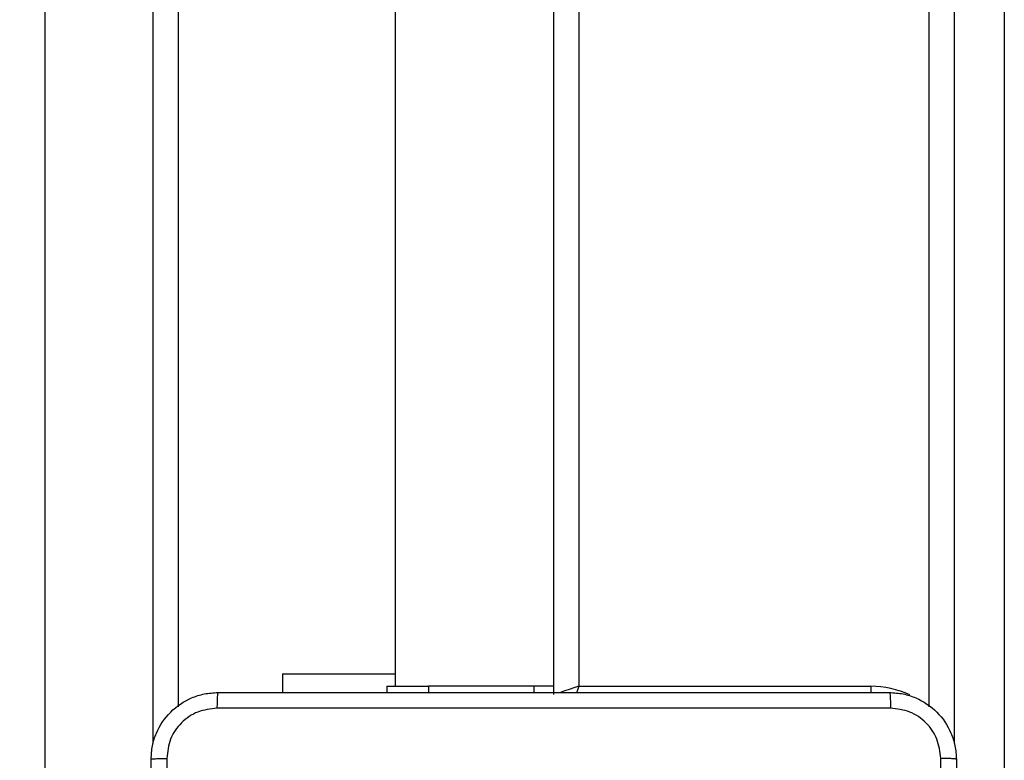
# Model space of a CAD drawing. Units: centimetres. Extents: x 4930 to 6556, y -2584 to -1735.
# Drawn here: x 5855 to 5867, y -2269 to -2260 of the extents above; entities that cross this region are included whole.
import ezdxf

# ---------------------------------------------------------------- set-up
doc = ezdxf.new("R2010")
doc.units = ezdxf.units.CM
doc.header["$PDSIZE"] = -1
doc.dimstyles.get("Standard").update_dxf_attribs({"dimtxt": 14, "dimasz": 20, "dimexe": 20, "dimexo": 50, "dimgap": 20, "dimtad": 0, "dimdec": 0, "dimzin": 0, "dimdsep": 46, "dimtxsty": 'Standard', "dimcen": -0.09, "dimadec": 0, "dimazin": 0, "dimtfac": 1, "dimtdec": 4, "dimtofl": 0, "dimtmove": 0, "dimatfit": 3, "dimfxl": 70, "dimfxlon": 1, "dimtolj": 1, "dimtzin": 0, "dimarcsym": 0})

# ---------------------------------------------------------------- blocks, each defined once
blk = doc.blocks.new('1550')
at = {"color": 7, "linetype": 'Continuous', "lineweight": 25}
for p, q in [((6019.398, -2351.738), (5974.968, -2351.738)), ((6012.804, -2352.638), (5974.974, -2352.638)), ((6012.556, -2356.838), (6012.556, -2353.338)), ((5948.356, -2356.838), (6012.556, -2356.838)), ((6012.656, -2357.138), (5948.256, -2357.138)), ((6012.556, -2357.138), (6012.556, -2357.375)), ((6012.556, -2357.375), (6012.556, -2358.638)), ((6012.556, -2358.638), (6012.631, -2358.638)), ((6012.556, -2359.138), (6012.556, -2358.638)), ((6002.134, -2359.038), (6012.556, -2359.038)), ((6012.407, -2360.388), (6012.407, -2359.038)), ((6012.556, -2359.138), (6012.631, -2359.138)), ((6012.407, -2360.388), (6012.631, -2360.388)), ((5948.108, -2361.638), (6012.804, -2361.638)), ((5866.782, -2363.238), (6014.862, -2363.238))]:
    blk.add_line(p, q, dxfattribs=at)
at = {"color": 8, "linetype": 'Continuous', "lineweight": 25}
for p, q in [((5974.968, -2352.338), (6013.242, -2352.338)), ((6012.556, -2353.338), (6012.632, -2353.338)), ((6012.556, -2357.375), (6012.631, -2357.375)), ((6013.242, -2361.938), (5947.67, -2361.938))]:
    blk.add_line(p, q, dxfattribs=at)
at = {"color": 8, "linetype": 'Continuous', "lineweight": 25, "flags": 128}
for points in [[(6012.556, -2356.838), (6012.615, -2356.858), (6012.634, -2356.864)], [(6012.556, -2356.838), (6012.576, -2356.897), (6012.594, -2356.953), (6012.612, -2357.005), (6012.627, -2357.05), (6012.633, -2357.07)]]:
    blk.add_lwpolyline(points, dxfattribs=at)
at = {"color": 8, "linetype": 'Continuous', "lineweight": 25}
blk.add_arc((6013.656, -2353.338), 1.1, 154.8905, 180, dxfattribs=at)
at = {"color": 7, "linetype": 'Continuous', "lineweight": 25}
for points, knots in [([(6012.631, -2353.113), (6012.634, -2353.059), (6012.641, -2352.951), (6012.706, -2352.751), (6012.851, -2352.533), (6013.069, -2352.388), (6013.269, -2352.323), (6013.377, -2352.316), (6013.431, -2352.313)], [0, 0, 0, 0, 0.13056, 0.257583, 0.500028, 0.742669, 0.869632, 1, 1, 1, 1]), ([(6013.431, -2352.313), (6013.43, -2352.316), (6013.427, -2352.322), (6013.424, -2352.364), (6013.421, -2352.426), (6013.421, -2352.476), (6013.42, -2352.501)], [0, 0, 0, 0, 0.2499225, 0.499836, 0.7495792, 1, 1, 1, 1]), ([(6013.431, -2352.313), (6014.325, -2352.313), (6016.113, -2352.313), (6018.799, -2352.313), (6020.587, -2352.313), (6021.481, -2352.313)], [0, 0, 0, 0, 0.333295, 0.666701, 1, 1, 1, 1]), ([(6013.42, -2352.501), (6013.342, -2352.51), (6013.184, -2352.528), (6012.985, -2352.667), (6012.846, -2352.866), (6012.828, -2353.024), (6012.819, -2353.102)], [0, 0, 0, 0, 0.24995, 0.500059, 0.749967, 1, 1, 1, 1]), ([(6017.456, -2352.501), (6016.783, -2352.501), (6015.437, -2352.501), (6014.093, -2352.501), (6013.42, -2352.501)], [0, 0, 0, 0, 0.499992, 1, 1, 1, 1]), ([(6012.631, -2353.113), (6012.634, -2353.112), (6012.639, -2353.109), (6012.682, -2353.106), (6012.744, -2353.103), (6012.794, -2353.103), (6012.819, -2353.102)], [0, 0, 0, 0, 0.25042, 0.500143, 0.750058, 1, 1, 1, 1]), ([(6012.631, -2361.163), (6012.631, -2360.269), (6012.631, -2358.481), (6012.631, -2355.795), (6012.631, -2354.007), (6012.631, -2353.113)], [0, 0, 0, 0, 0.333295, 0.666702, 1, 1, 1, 1]), ([(6012.819, -2353.102), (6012.819, -2353.999), (6012.819, -2355.792), (6012.819, -2358.485), (6012.819, -2360.277), (6012.819, -2361.174)], [0, 0, 0, 0, 0.333337, 0.666663, 1, 1, 1, 1]), ([(6012.631, -2361.163), (6012.634, -2361.165), (6012.64, -2361.167), (6012.682, -2361.171), (6012.744, -2361.173), (6012.794, -2361.174), (6012.819, -2361.174)], [0, 0, 0, 0, 0.249931, 0.499849, 0.749595, 1, 1, 1, 1]), ([(6013.431, -2361.963), (6013.377, -2361.96), (6013.269, -2361.954), (6013.069, -2361.889), (6012.851, -2361.743), (6012.706, -2361.526), (6012.641, -2361.325), (6012.634, -2361.218), (6012.631, -2361.163)], [0, 0, 0, 0, 0.130358, 0.257322, 0.499988, 0.742414, 0.869438, 1, 1, 1, 1]), ([(6012.819, -2361.174), (6012.828, -2361.253), (6012.846, -2361.41), (6012.985, -2361.609), (6013.184, -2361.748), (6013.342, -2361.766), (6013.42, -2361.776)], [0, 0, 0, 0, 0.250034, 0.499941, 0.750037, 1, 1, 1, 1]), ([(6013.42, -2361.776), (6014.317, -2361.775), (6016.11, -2361.775), (6018.802, -2361.775), (6020.595, -2361.775), (6021.492, -2361.776)], [0, 0, 0, 0, 0.333336, 0.666663, 1, 1, 1, 1]), ([(6013.431, -2361.963), (6013.43, -2361.96), (6013.427, -2361.955), (6013.424, -2361.912), (6013.421, -2361.85), (6013.421, -2361.8), (6013.42, -2361.776)], [0, 0, 0, 0, 0.2504211, 0.5001453, 0.7501037, 1, 1, 1, 1]), ([(6021.481, -2361.963), (6020.587, -2361.963), (6018.799, -2361.963), (6016.113, -2361.963), (6014.325, -2361.963), (6013.431, -2361.963)], [0, 0, 0, 0, 0.333296, 0.666702, 1, 1, 1, 1])]:
    blk.add_open_spline(points, degree=3, knots=knots, dxfattribs=at)
blk = doc.blocks.new('rb1550 2d')
at = {"rotation": 270}
blk.add_blockref('1550', (8218.742, 3744.112), dxfattribs=at)
blk = doc.blocks.new('*D27')
at = {"color": 0, "lineweight": -2}
for p, q in [((5737.821, -1926.813), (5737.821, -1836.813)), ((6123.929, -1926.813), (6123.929, -1836.813)), ((5757.821, -1856.813), (5892.208, -1856.813)), ((6103.929, -1856.813), (5969.541, -1856.813))]:
    blk.add_line(p, q, dxfattribs=at)
at = {"color": 0}
for points in [[(5757.821, -1853.48), (5757.821, -1860.147), (5737.821, -1856.813)], [(6103.929, -1860.147), (6103.929, -1853.48), (6123.929, -1856.813)]]:
    blk.add_solid(points, dxfattribs=at)
at = {"layer": 'Defpoints', "color": 0}
for p in [(6123.929, -1856.813), (6123.929, -2200.27), (5737.821, -2287.444)]:
    blk.add_point(p, dxfattribs=at)
at = {"color": 0, "insert": (5930.875, -1856.813), "char_height": 14, "attachment_point": 5}
blk.add_mtext('\\A1;386', dxfattribs=at)
blk = doc.blocks.new('*D28')
at = {"color": 0, "lineweight": -2}
for p, q in [((6328.212, -2098.142), (6418.212, -2098.142)), ((6398.212, -2118.142), (6398.212, -2227.454)), ((6398.212, -2414.1), (6398.212, -2304.787)), ((6328.212, -2434.1), (6418.212, -2434.1))]:
    blk.add_line(p, q, dxfattribs=at)
at = {"color": 0}
for points in [[(6401.546, -2118.142), (6394.879, -2118.142), (6398.212, -2098.142)], [(6394.879, -2414.1), (6401.546, -2414.1), (6398.212, -2434.1)]]:
    blk.add_solid(points, dxfattribs=at)
at = {"layer": 'Defpoints', "color": 0}
for p in [(5893.157, -2098.142), (5856.082, -2434.1), (6398.212, -2434.1)]:
    blk.add_point(p, dxfattribs=at)
at = {"color": 0, "insert": (6398.212, -2266.121), "char_height": 14, "attachment_point": 5, "rotation": 90}
blk.add_mtext('\\A1;336', dxfattribs=at)
blk = doc.blocks.new('*D29')
at = {"color": 0, "lineweight": -2}
for p, q in [((5537.821, -1825.144), (5537.821, -1735.144)), ((6273.929, -1825.144), (6273.929, -1735.144)), ((5557.821, -1755.144), (5867.208, -1755.144)), ((6253.929, -1755.144), (5944.541, -1755.144))]:
    blk.add_line(p, q, dxfattribs=at)
at = {"color": 0}
for points in [[(5557.821, -1751.811), (5557.821, -1758.477), (5537.821, -1755.144)], [(6253.929, -1758.477), (6253.929, -1751.811), (6273.929, -1755.144)]]:
    blk.add_solid(points, dxfattribs=at)
at = {"layer": 'Defpoints', "color": 0}
for p in [(6273.929, -1755.144), (6273.929, -2202.799), (5537.821, -2310.344)]:
    blk.add_point(p, dxfattribs=at)
at = {"color": 0, "insert": (5905.875, -1755.144), "char_height": 14, "attachment_point": 5}
blk.add_mtext('\\A1;736', dxfattribs=at)

msp = doc.modelspace()

# ---------------------------------------------------------------- block references
at = {"color": 0}
msp.add_blockref('rb1550 2d', (0, 0), dxfattribs=at)

# ---------------------------------------------------------------- dimensions: what is measured, and where the dimension line sits
for base, p1, p2, picture, middle in [((6273.929, -1755.144), (5537.821, -2310.344), (6273.929, -2202.799), '*D29', (5905.875, -1755.144)), ((6123.929, -1856.813), (5737.821, -2287.444), (6123.929, -2200.27), '*D27', (5930.875, -1856.813))]:
    dim = msp.add_linear_dim(base=base, p1=p1, p2=p2, dimstyle='Standard', dxfattribs=at)
    dim.commit()
    dim.dimension.update_dxf_attribs({"geometry": picture, "text_midpoint": middle})
dim = msp.add_linear_dim(base=(6398.212, -2434.1), p1=(5893.157, -2098.142), p2=(5856.082, -2434.1), angle=90, dimstyle='Standard', dxfattribs=at)
dim.commit()
dim.dimension.update_dxf_attribs({"geometry": '*D28', "text_midpoint": (6398.212, -2266.121)})

doc.saveas('drawing.dxf')
